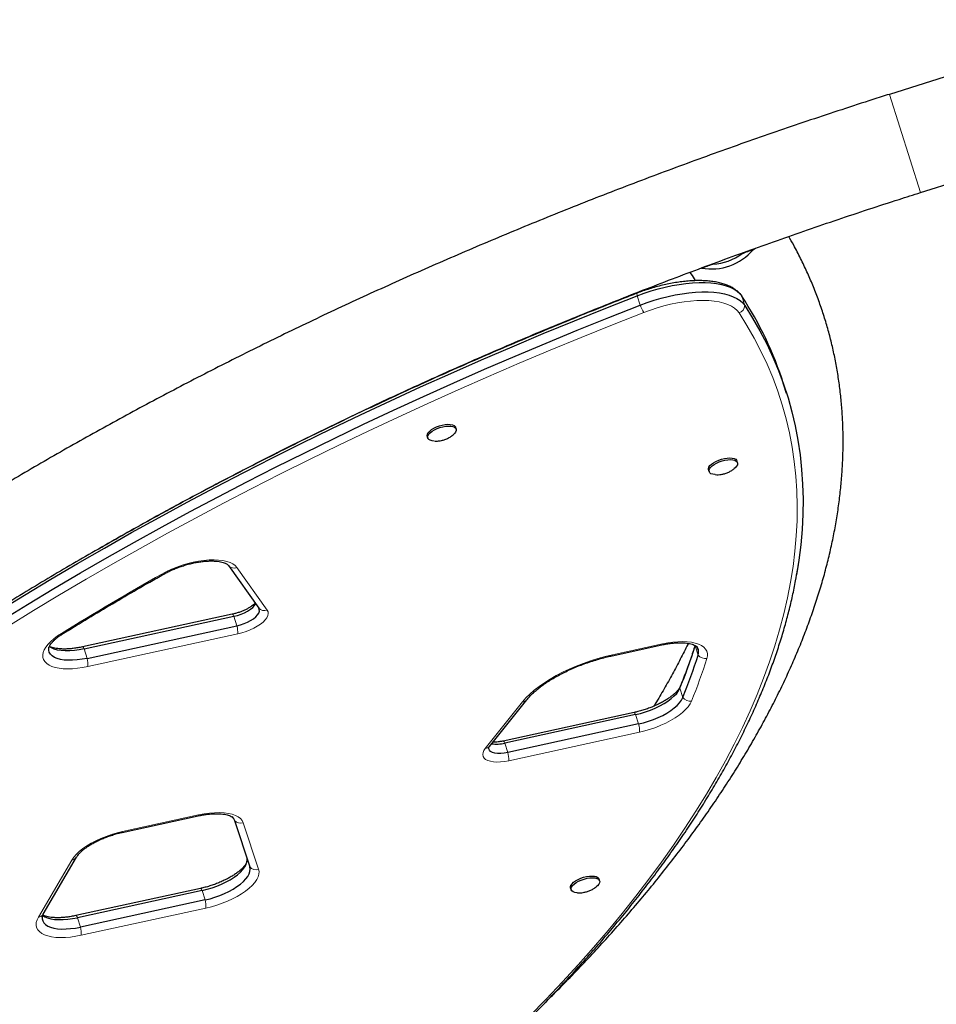
# Model space of a CAD drawing. Extents: x -83 to 770, y -9 to 651.
# Drawn here: x 252 to 273, y 116 to 138 of the extents above; entities that cross this region are included whole.
import ezdxf

# ---------------------------------------------------------------- set-up
doc = ezdxf.new("R2010")
doc.units = 0
doc.header["$LTSCALE"] = 0.125
doc.header["$MEASUREMENT"] = 0
doc.layers.add('CONTOUR', color=7, linetype='CONTINUOUS')

msp = doc.modelspace()

# ---------------------------------------------------------------- linework, layer by layer
at = {"layer": 'CONTOUR', "lineweight": 25}
for p, q in [((277.7934, 138.2479), (272.34818, 136.527)), ((273.06389, 134.2624), (278.5091, 135.98331)), ((269.21452, 132.95144), (269.26316, 132.98041)), ((268.24341, 132.60881), (268.27937, 132.61525)), ((263.0935, 130.52634), (263.08971, 130.53833)), ((269.98037, 129.63269), (269.91209, 129.84874)), ((259.57891, 128.91908), (259.5763, 128.92736)), ((262.36481, 128.80953), (262.352, 128.85004)), ((261.69637, 128.64283), (261.70917, 128.60232)), ((268.84774, 128.03504), (268.83493, 128.07555)), ((268.1793, 127.86834), (268.1921, 127.82783)), ((257.11291, 125.66388), (257.10574, 125.67337)), ((257.11291, 125.66388), (257.81091, 124.6819)), ((257.20336, 124.54087), (253.75035, 123.78804)), ((253.78696, 123.73976), (257.23997, 124.4926)), ((253.85524, 123.52372), (257.30825, 124.27655)), ((265.95574, 123.58354), (267.10486, 123.83407)), ((263.13064, 121.49194), (263.98963, 122.56648)), ((266.46326, 122.27458), (263.44929, 121.61747)), ((266.49988, 122.22631), (263.4859, 121.56919)), ((266.56815, 122.01026), (263.55418, 121.35315)), ((254.66215, 119.51053), (256.41553, 119.89281)), ((257.25409, 119.78663), (257.60567, 118.71612)), ((252.84408, 117.62505), (253.61247, 118.93974)), ((265.66893, 118.39582), (265.65613, 118.43633)), ((256.47015, 118.21947), (253.5968, 117.59301)), ((256.50676, 118.1712), (253.63341, 117.54474)), ((265.0005, 118.22912), (265.0133, 118.18862)), ((256.57504, 117.95515), (253.70169, 117.3287))]:
    msp.add_line(p, q, dxfattribs=at)
at = {"layer": 'CONTOUR', "lineweight": 18}
for p, q in [((273.06389, 134.2624), (272.34818, 136.527)), ((266.60516, 131.66854), (266.53688, 131.88458)), ((269.01542, 131.6585), (268.94714, 131.87454)), ((257.31102, 125.61826), (258.00903, 124.63628)), ((257.30825, 124.27655), (257.23997, 124.4926)), ((257.32865, 124.08762), (253.87564, 123.33478)), ((253.85524, 123.52372), (253.78696, 123.73976)), ((265.96701, 123.6047), (267.11612, 123.85523)), ((267.94094, 123.59913), (267.87266, 123.81517)), ((267.58806, 122.61959), (267.51978, 122.83563)), ((263.03539, 121.44698), (263.89438, 122.52153)), ((266.56815, 122.01026), (266.49988, 122.22631)), ((266.58855, 121.82133), (263.57458, 121.16421)), ((263.55418, 121.35315), (263.4859, 121.56919)), ((254.67342, 119.5317), (256.4268, 119.91398)), ((257.45668, 119.73222), (257.80826, 118.6617)), ((252.73341, 117.55763), (253.5018, 118.87232)), ((256.57504, 117.95515), (256.50676, 118.1712)), ((256.59544, 117.76622), (253.72209, 117.13976)), ((253.70169, 117.3287), (253.63341, 117.54474))]:
    msp.add_line(p, q, dxfattribs=at)
at = {"layer": 'CONTOUR', "lineweight": 25, "flags": 128}
for points in [[(266.53688, 131.88458), (266.69481, 131.94293), (266.85551, 131.99584), (267.01785, 132.0429), (267.18065, 132.08381), (267.34276, 132.11824), (267.50301, 132.14597), (267.66025, 132.1668), (267.81336, 132.18057), (267.96124, 132.18718), (268.10283, 132.18659), (268.23712, 132.1788), (268.36315, 132.16387), (268.48001, 132.14191), (268.58687, 132.11306), (268.68296, 132.07755), (268.7676, 132.03562), (268.84017, 131.98757), (268.90016, 131.93375), (268.94714, 131.87454)], [(266.53688, 131.88458), (266.69481, 131.94293), (266.85551, 131.99584), (267.01785, 132.0429), (267.18065, 132.08381), (267.34276, 132.11824), (267.50301, 132.14597), (267.66025, 132.1668), (267.81336, 132.18057), (267.96124, 132.18718), (268.10283, 132.18659), (268.23712, 132.1788), (268.36315, 132.16387), (268.48001, 132.14191), (268.58687, 132.11306), (268.68296, 132.07755), (268.7676, 132.03562), (268.84017, 131.98757), (268.90016, 131.93375), (268.94714, 131.87454)], [(266.60516, 131.66854), (266.76309, 131.72689), (266.92379, 131.77979), (267.08613, 131.82686), (267.24893, 131.86776), (267.41104, 131.9022), (267.57129, 131.92993), (267.72853, 131.95075), (267.88164, 131.96452), (268.02952, 131.97113), (268.17111, 131.97054), (268.3054, 131.96276), (268.43143, 131.94783), (268.54829, 131.92586), (268.65515, 131.89702), (268.75124, 131.86151), (268.83588, 131.81957), (268.90845, 131.77153), (268.96844, 131.71771), (269.01542, 131.6585)], [(266.60516, 131.66854), (266.76309, 131.72689), (266.92379, 131.77979), (267.08613, 131.82686), (267.24893, 131.86776), (267.41104, 131.9022), (267.57129, 131.92993), (267.72853, 131.95075), (267.88164, 131.96452), (268.02952, 131.97113), (268.17111, 131.97054), (268.3054, 131.96276), (268.43143, 131.94783), (268.54829, 131.92586), (268.65515, 131.89702), (268.75124, 131.86151), (268.83588, 131.81957), (268.90845, 131.77153), (268.96844, 131.71771), (269.01542, 131.6585)], [(251.8175, 124.61577), (252.4145, 124.98262), (253.01969, 125.34672), (253.63287, 125.70796), (254.25387, 126.06623), (254.88248, 126.42141), (255.51851, 126.77339), (256.16177, 127.12206), (256.81205, 127.46733), (257.46916, 127.80907), (258.13288, 128.14718), (258.80302, 128.48156), (259.47935, 128.8121), (260.16169, 129.13871), (260.8498, 129.46127), (261.54349, 129.7797), (262.24252, 130.09388), (262.94669, 130.40373), (263.65578, 130.70914), (264.36957, 131.01002), (265.08783, 131.30629), (265.81034, 131.59783), (266.53688, 131.88458)], [(251.8175, 124.61577), (252.4145, 124.98262), (253.01969, 125.34672), (253.63287, 125.70796), (254.25387, 126.06623), (254.88248, 126.42141), (255.51851, 126.77339), (256.16177, 127.12206), (256.81205, 127.46733), (257.46916, 127.80907), (258.13288, 128.14718), (258.80302, 128.48156), (259.47935, 128.8121), (260.16169, 129.13871), (260.8498, 129.46127), (261.54349, 129.7797), (262.24252, 130.09388), (262.94669, 130.40373), (263.65578, 130.70914), (264.36957, 131.01002), (265.08783, 131.30629), (265.81034, 131.59783), (266.53688, 131.88458)], [(251.88578, 124.39973), (252.48278, 124.76658), (253.08797, 125.13068), (253.70115, 125.49192), (254.32215, 125.85018), (254.95076, 126.20536), (255.58679, 126.55734), (256.23005, 126.90602), (256.88033, 127.25128), (257.53744, 127.59302), (258.20116, 127.93114), (258.87129, 128.26552), (259.54763, 128.59606), (260.22997, 128.92266), (260.91808, 129.24523), (261.61176, 129.56365), (262.3108, 129.87783), (263.01497, 130.18768), (263.72406, 130.49309), (264.43785, 130.79398), (265.15611, 131.09024), (265.87862, 131.38179), (266.60516, 131.66854)], [(251.88578, 124.39973), (252.48278, 124.76658), (253.08797, 125.13068), (253.70115, 125.49192), (254.32215, 125.85018), (254.95076, 126.20536), (255.58679, 126.55734), (256.23005, 126.90602), (256.88033, 127.25128), (257.53744, 127.59302), (258.20116, 127.93114), (258.87129, 128.26552), (259.54763, 128.59606), (260.22997, 128.92266), (260.91808, 129.24523), (261.61176, 129.56365), (262.3108, 129.87783), (263.01497, 130.18768), (263.72406, 130.49309), (264.43785, 130.79398), (265.15611, 131.09024), (265.87862, 131.38179), (266.60516, 131.66854)], [(269.01542, 131.6585), (269.19718, 131.36797), (269.36592, 131.07271), (269.52157, 130.77281), (269.6641, 130.46836), (269.79345, 130.15945), (269.90958, 129.84619), (270.01247, 129.52867), (270.10208, 129.20698), (270.17837, 128.88124), (270.24134, 128.55153), (270.29095, 128.21796), (270.32719, 127.88064), (270.35005, 127.53967), (270.35953, 127.19515), (270.35562, 126.8472), (270.33832, 126.49591), (270.30763, 126.14141), (270.26358, 125.7838), (270.23399, 125.58791)], [(269.01542, 131.6585), (269.19718, 131.36797), (269.36592, 131.07271), (269.52157, 130.77281), (269.6641, 130.46836), (269.79345, 130.15945), (269.90958, 129.84619), (270.01247, 129.52867), (270.10208, 129.20698), (270.17837, 128.88124), (270.24134, 128.55153), (270.29095, 128.21796), (270.32719, 127.88064), (270.35005, 127.53967), (270.35953, 127.19515), (270.35562, 126.8472), (270.33832, 126.49591), (270.30763, 126.14141), (270.26358, 125.7838), (270.21024, 125.4464)], [(261.69637, 128.64283), (261.69347, 128.66329), (261.70077, 128.69553), (261.7213, 128.72985), (261.75424, 128.76485), (261.79823, 128.7991), (261.85147, 128.83119), (261.91178, 128.85982), (261.9767, 128.8838), (262.04356, 128.90215), (262.10962, 128.91414), (262.17219, 128.91925), (262.22869, 128.9173), (262.27683, 128.90834), (262.31462, 128.89276), (262.34052, 128.87119), (262.352, 128.85004)], [(261.85983, 128.5332), (261.80723, 128.53869), (261.76405, 128.55102), (261.73204, 128.56969), (261.71251, 128.59394), (261.70627, 128.62278), (261.71357, 128.65502), (261.73411, 128.68934), (261.76704, 128.72434), (261.81103, 128.75859), (261.86428, 128.79069), (261.92459, 128.81931), (261.9895, 128.84329), (262.05636, 128.86165), (262.12242, 128.87363), (262.18499, 128.87875), (262.2415, 128.87679), (262.28963, 128.86783), (262.32742, 128.85225), (262.35333, 128.83068), (262.36628, 128.804), (262.36575, 128.7733), (262.35176, 128.73985), (262.32488, 128.70501), (262.2919, 128.67471)], [(268.1793, 127.86834), (268.17719, 127.89835), (268.1886, 127.93137), (268.21304, 127.96605), (268.24952, 128.00098), (268.29655, 128.03471), (268.3522, 128.06588), (268.41419, 128.0932), (268.47999, 128.11555), (268.5469, 128.13203), (268.61217, 128.14195), (268.67315, 128.14491), (268.72733, 128.14079), (268.77249, 128.12976), (268.80679, 128.11227), (268.82882, 128.08903), (268.83493, 128.07555)], [(268.1921, 127.82783), (268.19, 127.85784), (268.2014, 127.89086), (268.22584, 127.92554), (268.26233, 127.96047), (268.30936, 127.9942), (268.365, 128.02537), (268.427, 128.05269), (268.49279, 128.07505), (268.5597, 128.09152), (268.62498, 128.10144), (268.68595, 128.10441), (268.74013, 128.10029), (268.78529, 128.08925), (268.81959, 128.07176), (268.84162, 128.04852), (268.85048, 128.02049), (268.84581, 127.98881), (268.82779, 127.95478), (268.79717, 127.9198), (268.77471, 127.90012)], [(268.33307, 127.75915), (268.3258, 127.75964), (268.27587, 127.76726), (268.23593, 127.78159), (268.20762, 127.80206), (268.1921, 127.82783)], [(257.23997, 124.4926), (257.32381, 124.51422), (257.40628, 124.54215), (257.48489, 124.57552), (257.55723, 124.61333), (257.62111, 124.65442), (257.67459, 124.69755), (257.71605, 124.7414), (257.74155, 124.77948)], [(257.23997, 124.4926), (257.32381, 124.51422), (257.40628, 124.54215), (257.48489, 124.57552), (257.55723, 124.61333), (257.62111, 124.65442), (257.67459, 124.69755), (257.71605, 124.7414), (257.74155, 124.77948)], [(257.30825, 124.27655), (257.39209, 124.29818), (257.47456, 124.3261), (257.55316, 124.35948), (257.62551, 124.39728), (257.68939, 124.43837), (257.74287, 124.4815), (257.78433, 124.52536), (257.8125, 124.5686), (257.82653, 124.60993), (257.826, 124.64808), (257.81091, 124.6819)], [(257.30825, 124.27655), (257.39209, 124.29818), (257.47456, 124.3261), (257.55316, 124.35948), (257.62551, 124.39728), (257.68939, 124.43837), (257.74287, 124.4815), (257.78433, 124.52536), (257.8125, 124.5686), (257.82653, 124.60993), (257.826, 124.64808), (257.81091, 124.6819)], [(253.85524, 123.52372), (253.74135, 123.50204), (253.63021, 123.48721), (253.52339, 123.47945), (253.42243, 123.47887), (253.32877, 123.48547), (253.24374, 123.49916), (253.16857, 123.51975), (253.10433, 123.54694), (253.05193, 123.58033), (253.01213, 123.61947), (252.98549, 123.66377), (252.9724, 123.71262), (252.97139, 123.749)], [(253.85524, 123.52372), (253.74135, 123.50204), (253.63021, 123.48721), (253.52339, 123.47945), (253.42243, 123.47887), (253.32877, 123.48547), (253.24374, 123.49916), (253.16857, 123.51975), (253.10433, 123.54694), (253.05193, 123.58033), (253.01213, 123.61947), (252.98549, 123.66377), (252.9724, 123.71262), (252.97304, 123.76531), (252.97663, 123.78506)], [(253.78696, 123.73976), (253.67307, 123.71808), (253.56193, 123.70326), (253.45511, 123.6955), (253.35415, 123.69492), (253.26049, 123.70152), (253.17546, 123.71521), (253.10029, 123.73579), (253.03605, 123.76298), (252.98365, 123.79638), (252.98021, 123.79913)], [(253.78696, 123.73976), (253.67307, 123.71808), (253.56193, 123.70326), (253.45511, 123.6955), (253.35415, 123.69492), (253.26049, 123.70152), (253.17546, 123.71521), (253.10029, 123.73579), (253.03605, 123.76298), (252.98365, 123.79638), (252.98021, 123.79913)], [(266.49988, 122.22631), (266.61589, 122.25481), (266.73136, 122.28956), (266.84458, 122.33004), (266.95392, 122.37568), (267.05778, 122.42581), (267.15466, 122.47969), (267.24314, 122.53654), (267.32193, 122.59554), (267.3899, 122.65583), (267.44604, 122.71653), (267.48955, 122.77676), (267.51978, 122.83563)], [(266.49988, 122.22631), (266.61589, 122.25481), (266.73136, 122.28956), (266.84458, 122.33004), (266.95392, 122.37568), (267.05778, 122.42581), (267.15466, 122.47969), (267.24314, 122.53654), (267.32193, 122.59554), (267.3899, 122.65583), (267.44604, 122.71653), (267.48955, 122.77676), (267.51978, 122.83563)], [(266.56815, 122.01026), (266.68417, 122.03876), (266.79963, 122.07351), (266.91286, 122.114), (267.0222, 122.15964), (267.12606, 122.20976), (267.22294, 122.26364), (267.31142, 122.3205), (267.39021, 122.3795), (267.45817, 122.43979), (267.51432, 122.50049), (267.55782, 122.56071), (267.58806, 122.61959)], [(266.56815, 122.01026), (266.68417, 122.03876), (266.79963, 122.07351), (266.91286, 122.114), (267.0222, 122.15964), (267.12606, 122.20976), (267.22294, 122.26364), (267.31142, 122.3205), (267.39021, 122.3795), (267.45817, 122.43979), (267.51432, 122.50049), (267.55782, 122.56071), (267.58806, 122.61959)], [(263.55418, 121.35315), (263.47152, 121.33848), (263.39255, 121.3312), (263.31968, 121.33155), (263.25511, 121.3395), (263.20081, 121.35483), (263.15842, 121.37706), (263.12925, 121.40551), (263.11416, 121.43933), (263.11227, 121.46605)], [(263.55418, 121.35315), (263.47152, 121.33848), (263.39255, 121.3312), (263.31968, 121.33155), (263.25511, 121.3395), (263.20081, 121.35483), (263.15842, 121.37706), (263.12925, 121.40551), (263.11416, 121.43933), (263.11308, 121.47397)], [(257.19433, 119.87437), (257.23073, 119.83359), (257.25409, 119.78663)], [(257.22002, 119.84782), (257.23073, 119.83359), (257.25409, 119.78663)], [(256.50676, 118.1712), (256.62141, 118.19933), (256.73554, 118.23356), (256.84752, 118.27341), (256.95576, 118.31831), (257.05873, 118.36763), (257.15496, 118.42066), (257.24308, 118.47665), (257.32184, 118.5348), (257.39012, 118.59429), (257.44695, 118.65427), (257.49153, 118.7139), (257.52322, 118.77231), (257.54157, 118.82869), (257.54631, 118.88222), (257.54436, 118.90279)], [(256.50676, 118.1712), (256.62141, 118.19933), (256.73554, 118.23356), (256.84752, 118.27341), (256.95576, 118.31831), (257.05873, 118.36763), (257.15496, 118.42066), (257.24308, 118.47665), (257.32184, 118.5348), (257.39012, 118.59429), (257.44695, 118.65427), (257.49153, 118.7139), (257.52322, 118.77231), (257.54157, 118.82869), (257.54631, 118.88222), (257.54436, 118.90279)], [(256.57504, 117.95515), (256.68969, 117.98328), (256.80382, 118.01751), (256.9158, 118.05737), (257.02404, 118.10227), (257.12701, 118.15159), (257.22324, 118.20462), (257.31135, 118.2606), (257.39012, 118.31876), (257.4584, 118.37825), (257.51523, 118.43823), (257.55981, 118.49785), (257.5915, 118.55627), (257.60984, 118.61264), (257.61459, 118.66618), (257.60567, 118.71612)], [(256.57504, 117.95515), (256.68969, 117.98328), (256.80382, 118.01751), (256.9158, 118.05737), (257.02404, 118.10227), (257.12701, 118.15159), (257.22324, 118.20462), (257.31135, 118.2606), (257.39012, 118.31876), (257.4584, 118.37825), (257.51523, 118.43823), (257.55981, 118.49785), (257.5915, 118.55627), (257.60984, 118.61264), (257.61459, 118.66618), (257.60567, 118.71612)], [(265.0005, 118.22912), (264.99839, 118.25913), (265.0098, 118.29216), (265.03424, 118.32684), (265.07072, 118.36176), (265.11775, 118.3955), (265.1734, 118.42666), (265.23539, 118.45398), (265.30119, 118.47634), (265.3681, 118.49282), (265.43337, 118.50274), (265.49435, 118.5057), (265.54853, 118.50158), (265.59369, 118.49055), (265.62799, 118.47305), (265.65002, 118.44982), (265.65613, 118.43633)], [(265.0133, 118.18862), (265.01119, 118.21862), (265.0226, 118.25165), (265.04704, 118.28633), (265.08353, 118.32125), (265.13055, 118.35499), (265.1862, 118.38616), (265.2482, 118.41348), (265.31399, 118.43583), (265.3809, 118.45231), (265.44618, 118.46223), (265.50715, 118.46519), (265.56133, 118.46107), (265.60649, 118.45004), (265.64079, 118.43255), (265.66282, 118.40931), (265.67168, 118.38128), (265.66701, 118.3496), (265.64899, 118.31557), (265.61837, 118.28059), (265.59591, 118.26091)], [(265.15427, 118.11994), (265.147, 118.12043), (265.09707, 118.12804), (265.05713, 118.14238), (265.02882, 118.16285), (265.0133, 118.18862)], [(252.83089, 117.60074), (252.88268, 117.56786), (252.94693, 117.5407), (253.0221, 117.52014), (253.10712, 117.50647), (253.20075, 117.49989), (253.30169, 117.50048), (253.40846, 117.50825), (253.51957, 117.52307), (253.63341, 117.54474)], [(252.83089, 117.60074), (252.88268, 117.56786), (252.94693, 117.5407), (253.0221, 117.52014), (253.10712, 117.50647), (253.20075, 117.49989), (253.30169, 117.50048), (253.40846, 117.50825), (253.51957, 117.52307), (253.63341, 117.54474)], [(252.81802, 117.55653), (252.81888, 117.51735), (252.83203, 117.46855), (252.85871, 117.42428), (252.89854, 117.38518), (252.95096, 117.35182), (253.01521, 117.32466), (253.09038, 117.3041), (253.17539, 117.29043), (253.26903, 117.28384), (253.36996, 117.28444), (253.47674, 117.2922), (253.58785, 117.30702), (253.70169, 117.3287)], [(252.81923, 117.56834), (252.81888, 117.51735), (252.83203, 117.46855), (252.85871, 117.42428), (252.89854, 117.38518), (252.95096, 117.35182), (253.01521, 117.32466), (253.09038, 117.3041), (253.17539, 117.29043), (253.26903, 117.28384), (253.36996, 117.28444), (253.47674, 117.2922), (253.58785, 117.30702), (253.70169, 117.3287)]]:
    msp.add_lwpolyline(points, dxfattribs=at)
at = {"layer": 'CONTOUR', "lineweight": 18, "flags": 128}
for points in [[(266.53688, 131.88458), (266.53287, 131.90325), (266.5305, 131.91874), (266.52982, 131.93068), (266.53086, 131.93878), (266.53358, 131.94285), (266.53407, 131.94309)], [(268.88481, 131.48921), (268.83925, 131.54605), (268.7805, 131.59738), (268.70902, 131.64282), (268.62539, 131.68199), (268.53028, 131.71457), (268.42443, 131.74032), (268.3087, 131.75903), (268.18402, 131.77054), (268.05136, 131.77477), (267.9118, 131.77167), (267.76644, 131.76129), (267.61646, 131.74369), (267.46303, 131.71902), (267.30739, 131.68747), (267.15078, 131.64931), (266.99444, 131.60482), (266.83963, 131.55437), (266.68759, 131.49836)], [(266.68759, 131.49836), (265.96391, 131.21275), (265.24425, 130.92235), (264.52882, 130.62726), (263.81785, 130.32756), (263.11156, 130.02335), (262.41017, 129.71473), (261.71389, 129.40178), (261.02294, 129.08462), (260.33754, 128.76332), (259.6579, 128.43801), (258.98423, 128.10877), (258.31674, 127.77571), (257.65563, 127.43893), (257.00112, 127.09854), (256.3534, 126.75464), (255.71268, 126.40734), (255.07916, 126.05674), (254.45303, 125.70296), (253.83448, 125.34611), (253.22371, 124.9863), (252.62092, 124.62363), (252.02627, 124.25823)], [(264.05475, 115.27137), (264.43983, 115.66708), (264.81338, 116.0629), (265.17526, 116.45871), (265.52538, 116.85439), (265.86362, 117.2498), (266.18988, 117.64483), (266.50405, 118.03936), (266.80605, 118.43326), (267.09576, 118.82642), (267.37312, 119.2187), (267.63802, 119.60998), (267.89039, 120.00016), (268.13014, 120.38909), (268.35721, 120.77667), (268.57153, 121.16277), (268.77302, 121.54728), (268.96162, 121.93007), (269.13728, 122.31102), (269.29994, 122.69002), (269.44955, 123.06694), (269.58606, 123.44168), (269.70944, 123.81412), (269.81964, 124.18413), (269.91662, 124.55161), (270.00037, 124.91643), (270.07085, 125.2785), (270.12804, 125.63769), (270.17192, 125.99389), (270.20249, 126.34699), (270.21972, 126.69689), (270.22362, 127.04347), (270.21418, 127.38663), (270.1914, 127.72626), (270.1553, 128.06225), (270.10589, 128.3945), (270.04317, 128.72291), (269.96718, 129.04737), (269.87793, 129.36778), (269.77544, 129.68406), (269.65976, 129.99608), (269.53092, 130.30377), (269.38896, 130.60702), (269.23392, 130.90574), (269.06585, 131.19983), (268.88481, 131.48921)], [(255.58169, 125.46735), (255.69005, 125.52482), (255.80502, 125.57827), (255.92517, 125.62703), (256.049, 125.67049), (256.17495, 125.70811), (256.30146, 125.73941), (256.42695, 125.76402), (256.54984, 125.78161), (256.66861, 125.79198), (256.78176, 125.79498), (256.88789, 125.79059), (256.98567, 125.77886), (257.07388, 125.75993), (257.15141, 125.73404), (257.21731, 125.70151), (257.27073, 125.66276), (257.31102, 125.61826)], [(258.00903, 124.63628), (258.02758, 124.59797), (258.03206, 124.55529), (258.02237, 124.50917), (257.99872, 124.46062), (257.96164, 124.41069), (257.91191, 124.36048), (257.85064, 124.31107), (257.77914, 124.26353), (257.69899, 124.21891), (257.61191, 124.17818), (257.51982, 124.14222), (257.42471, 124.11181), (257.32865, 124.08762)], [(257.23997, 124.4926), (257.23187, 124.51003), (257.22403, 124.52387), (257.21665, 124.53378), (257.2099, 124.53952), (257.20394, 124.54097), (257.20336, 124.54087)], [(253.87564, 123.33478), (253.7537, 123.31126), (253.63428, 123.29439), (253.5188, 123.28435), (253.40861, 123.28128), (253.30503, 123.2852), (253.20927, 123.29608), (253.12246, 123.31377), (253.04564, 123.33809), (252.97971, 123.36872), (252.92544, 123.40532), (252.88348, 123.44746), (252.85433, 123.49462), (252.83834, 123.54627), (252.83567, 123.60178), (252.84639, 123.66049), (252.87034, 123.72173), (252.90726, 123.78476), (252.9567, 123.84883), (253.01808, 123.9132), (253.09067, 123.97709), (253.17363, 124.03976), (253.26596, 124.10047)], [(253.78696, 123.73976), (253.77885, 123.7572), (253.77102, 123.77103), (253.76364, 123.78094), (253.75689, 123.78669), (253.75093, 123.78814), (253.75038, 123.78804)], [(267.11612, 123.85523), (267.23907, 123.87892), (267.35945, 123.89585), (267.4758, 123.90583), (267.58673, 123.90872), (267.6909, 123.9045), (267.78708, 123.89321), (267.87408, 123.875), (267.95089, 123.85007), (268.01656, 123.81874), (268.07031, 123.78137), (268.1115, 123.73842), (268.13963, 123.69039), (268.15436, 123.63788), (268.15552, 123.58151), (268.14309, 123.52195)], [(263.89438, 122.52153), (263.97171, 122.61065), (264.06114, 122.69975), (264.16208, 122.78826), (264.27387, 122.87556), (264.39577, 122.9611), (264.52696, 123.0443), (264.66658, 123.12461), (264.8137, 123.20149), (264.96734, 123.27444), (265.12649, 123.34298), (265.29009, 123.40664), (265.45705, 123.46502), (265.62628, 123.51771), (265.79664, 123.56437), (265.96701, 123.6047)], [(267.52961, 122.87878), (267.52358, 122.86018), (267.51978, 122.83563)], [(267.78876, 122.53837), (267.75647, 122.47448), (267.71084, 122.40918), (267.65243, 122.34326), (267.58195, 122.27755), (267.5003, 122.21287), (267.40846, 122.15), (267.3076, 122.08974), (267.19895, 122.03284), (267.08387, 121.97998), (266.96378, 121.93184), (266.84017, 121.88901), (266.71458, 121.85202), (266.58855, 121.82133)], [(266.46326, 122.27458), (266.46385, 122.27468), (266.46981, 122.27323), (266.47656, 122.26749), (266.48394, 122.25758), (266.49177, 122.24374), (266.49988, 122.22631)], [(263.57458, 121.16421), (263.47967, 121.14677), (263.38797, 121.13645), (263.30147, 121.13347), (263.22207, 121.13791), (263.15149, 121.14967), (263.09126, 121.16848), (263.0427, 121.19395), (263.00686, 121.22551), (262.98453, 121.26248), (262.97619, 121.30406), (262.98202, 121.34933), (263.0019, 121.39732), (263.03539, 121.44698)], [(263.44929, 121.61747), (263.44987, 121.61757), (263.45583, 121.61612), (263.46258, 121.61037), (263.46996, 121.60046), (263.4778, 121.58663), (263.4859, 121.56919)], [(256.4268, 119.91398), (256.55312, 119.93822), (256.67667, 119.95533), (256.79589, 119.96508), (256.90926, 119.96735), (257.01536, 119.9621), (257.11282, 119.94941), (257.20042, 119.92944), (257.27705, 119.90244), (257.34173, 119.86875), (257.39364, 119.8288), (257.43212, 119.7831), (257.45668, 119.73222)], [(253.5018, 118.87232), (253.54658, 118.93805), (253.6044, 119.00448), (253.67454, 119.07076), (253.75612, 119.13606), (253.8481, 119.19956), (253.94933, 119.26046), (254.05853, 119.31798), (254.17432, 119.37142), (254.29525, 119.42009), (254.41979, 119.46337), (254.54638, 119.50073), (254.67342, 119.5317)], [(257.80826, 118.6617), (257.81857, 118.60674), (257.81475, 118.54801), (257.79684, 118.48624), (257.76506, 118.42221), (257.71982, 118.35671), (257.66167, 118.29056), (257.59134, 118.22459), (257.50972, 118.15963), (257.41782, 118.09647), (257.31679, 118.03592), (257.20789, 117.97873), (257.09248, 117.92561), (256.97201, 117.87723), (256.84797, 117.83419), (256.72193, 117.79703), (256.59544, 117.76622)], [(256.47015, 118.21947), (256.47073, 118.21957), (256.4767, 118.21812), (256.48344, 118.21237), (256.49082, 118.20247), (256.49866, 118.18863), (256.50676, 118.1712)], [(253.59682, 117.59302), (253.59738, 117.59312), (253.60334, 117.59167), (253.61009, 117.58592), (253.61747, 117.57601), (253.6253, 117.56218), (253.63341, 117.54474)], [(253.72209, 117.13976), (253.59642, 117.11562), (253.47348, 117.09855), (253.35481, 117.08875), (253.2419, 117.08636), (253.13617, 117.09141), (253.03895, 117.10382), (252.95145, 117.12345), (252.87478, 117.15005), (252.80989, 117.18328), (252.75761, 117.22273), (252.71859, 117.2679), (252.69332, 117.31822), (252.68211, 117.37307), (252.68511, 117.43175), (252.70228, 117.49353), (252.73341, 117.55763)]]:
    msp.add_lwpolyline(points, dxfattribs=at)
at = {"layer": 'CONTOUR', "lineweight": 25}
for centre, radius, start, end in [((268.24777, 133.76269), 1.26203, 259.510442, 319.998029), ((268.2503, 133.75558), 1.1407, 271.459862, 308.04969), ((262.08729, 127.36428), 8.20975, 17.615224, 33.324414), ((255.35866, 127.76996), 13.12404, 337.915318, 342.461932), ((267.75533, 123.66585), 0.19724, 340.229275, 49.411724), ((267.75819, 123.66634), 0.19471, 339.808598, 39.096082), ((255.42694, 127.55392), 13.12404, 337.915318, 342.461932), ((263.30474, 122.26322), 0.71728, 260.166095, 284.629637)]:
    msp.add_arc(centre, radius, start, end, dxfattribs=at)
at = {"layer": 'CONTOUR', "lineweight": 18}
for centre, radius, start, end in [((267.3423, 131.92053), 0.77902, 198.873472, 212.814618), ((268.81866, 131.67528), 0.19747, 289.57021, 355.125224), ((257.2435, 125.778), 0.17342, 221.148495, 292.915432), ((292.164, 60.84569), 74.25782, 119.5141906, 121.5891219), ((255.60337, 125.50656), 0.0448, 241.066272, 295.801703), ((257.9415, 124.79602), 0.17342, 221.148495, 292.915432), ((256.75025, 124.12074), 0.57935, 356.7228, 15.601686), ((253.28706, 124.15027), 0.05409, 247.03354, 298.62407), ((267.09286, 123.85404), 0.02329, 300.993905, 2.941688), ((253.29724, 123.3679), 0.57935, 356.7228, 15.601686), ((265.94376, 123.6035), 0.02328, 300.948087, 2.953769), ((255.57742, 127.49307), 13.17823, 337.915318, 342.461932), ((268.10616, 123.72856), 0.20989, 218.075285, 280.134064), ((267.75721, 122.74898), 0.21296, 217.4148, 278.519418), ((263.89327, 122.64726), 0.12574, 270.506247, 319.966046), ((266.01015, 121.85445), 0.57935, 356.7228, 15.601686), ((263.03429, 121.5727), 0.12572, 270.504275, 320.030402), ((262.99618, 121.19733), 0.57935, 356.7228, 15.601686), ((256.40354, 119.91278), 0.02329, 300.993905, 2.941688), ((257.39547, 119.90863), 0.18673, 220.793608, 289.137774), ((254.65015, 119.5305), 0.02329, 300.993905, 2.941688), ((253.49082, 119.0149), 0.14299, 274.405468, 328.291297), ((257.74704, 118.83812), 0.18673, 220.793608, 289.137774), ((256.01704, 117.79934), 0.57935, 356.7228, 15.601686), ((252.72242, 117.7002), 0.14299, 274.405376, 328.294714), ((253.14368, 117.17288), 0.57935, 356.7228, 15.601686)]:
    msp.add_arc(centre, radius, start, end, dxfattribs=at)
at = {"layer": 'CONTOUR', "lineweight": 25}
for start_param, end_param in [(4.15376158, 4.1657064), (4.11023994, 4.12252278)]:
    msp.add_ellipse((282.11148, 138.94139), major_axis=(25.44732, 9.877), ratio=0.03934627, start_param=start_param, end_param=end_param, dxfattribs=at)
for points, knots in [([(272.34818, 136.527), (272.2217, 136.48687), (271.85512, 136.37056), (271.24972, 136.17424), (270.53277, 135.93644), (269.81792, 135.69367), (269.10534, 135.44609), (268.39522, 135.19373), (267.68775, 134.93666), (266.98312, 134.67496), (266.28152, 134.4087), (265.58312, 134.13793), (264.88813, 133.86274), (264.19671, 133.58319), (263.50906, 133.29935), (262.82536, 133.01131), (262.14578, 132.71913), (261.47052, 132.4229), (260.79974, 132.12268), (260.13363, 131.81855), (259.47237, 131.5106), (258.81612, 131.19889), (258.16506, 130.88352), (257.51938, 130.56456), (256.87922, 130.24209), (256.24478, 129.91619), (255.6162, 129.58695), (254.99367, 129.25445), (254.37735, 128.91877), (253.76739, 128.57999), (253.16396, 128.23821), (252.56723, 127.8935), (251.97734, 127.54595), (251.39446, 127.19565), (250.81874, 126.84267), (250.25033, 126.48712), (249.68939, 126.12907), (249.13605, 125.76861), (248.59048, 125.40583), (248.05281, 125.04082), (247.52319, 124.67365), (247.00175, 124.30442), (246.48865, 123.93322), (245.98401, 123.56013), (245.48797, 123.18524), (245.00067, 122.80863), (244.52224, 122.43039), (244.0528, 122.05061), (243.59249, 121.66938), (243.14143, 121.28677), (242.69975, 120.90288), (242.26757, 120.5178), (241.845, 120.13159), (241.43219, 119.74436), (241.02923, 119.35619), (240.63625, 118.96715), (240.25336, 118.57735), (239.88068, 118.18685), (239.51832, 117.79576), (239.16641, 117.40414), (238.82503, 117.0121), (238.49432, 116.61971), (238.17438, 116.22707), (237.86532, 115.83427), (237.56726, 115.44139), (237.28029, 115.04854), (237.00454, 114.65582), (236.74011, 114.26333), (236.48711, 113.87117), (236.24565, 113.47946), (236.01583, 113.08831), (235.79776, 112.69783), (235.59153, 112.30816), (235.39723, 111.91943), (235.21497, 111.53177), (235.04483, 111.14531), (234.88688, 110.76022), (234.74121, 110.37664), (234.60786, 109.99473), (234.4869, 109.61465), (234.37837, 109.23657), (234.28229, 108.86064), (234.1987, 108.48704), (234.12758, 108.11591), (234.06895, 107.74742), (234.02277, 107.38172), (233.98902, 107.01895), (233.96766, 106.65924), (233.95865, 106.30272), (233.96192, 105.9495), (233.97741, 105.59968), (234.00508, 105.25335), (234.04485, 104.91059), (234.09667, 104.57147), (234.16047, 104.23606), (234.2362, 103.90442), (234.32383, 103.57658), (234.4233, 103.25261), (234.53458, 102.93255), (234.65764, 102.61648), (234.79244, 102.30444), (234.93897, 101.99648), (235.09725, 101.69268), (235.26711, 101.393), (235.44915, 101.09779), (235.61724, 100.8424), (235.72926, 100.68765), (235.77252, 100.62789)], [0, 0, 0, 0, 0.005085394, 0.014738323, 0.024391376, 0.034044525, 0.043697823, 0.053351326, 0.063005085, 0.072659155, 0.08231359, 0.091968447, 0.101623779, 0.111279645, 0.1209361, 0.130593203, 0.140251012, 0.149909588, 0.159568992, 0.169229285, 0.178890531, 0.188552795, 0.198216142, 0.207880642, 0.217546361, 0.227213372, 0.236881746, 0.246551558, 0.256222884, 0.2658958, 0.275570387, 0.285246726, 0.2949249, 0.304604994, 0.314287095, 0.323971291, 0.333657672, 0.343346329, 0.353037356, 0.362730846, 0.372426893, 0.382125593, 0.39182704, 0.401531329, 0.411238551, 0.420948798, 0.430662158, 0.440378714, 0.450098544, 0.459821719, 0.469548302, 0.479278344, 0.489011884, 0.498748943, 0.508489525, 0.518233609, 0.527981149, 0.537732064, 0.547486238, 0.557243511, 0.567003672, 0.576766452, 0.586531516, 0.596298455, 0.606066772, 0.615835878, 0.625604903, 0.635372906, 0.645138903, 0.654901767, 0.664660224, 0.674412844, 0.684158042, 0.693894076, 0.703619053, 0.713330947, 0.723027613, 0.732706818, 0.74236628, 0.752003707, 0.761616857, 0.771203597, 0.780761965, 0.790290244, 0.799787025, 0.809251278, 0.818682404, 0.82808029, 0.837445337, 0.846778491, 0.856081243, 0.865355618, 0.874604158, 0.883829874, 0.893036199, 0.902226924, 0.91140613, 0.920578105, 0.929747267, 0.938916925, 0.948091193, 0.957274418, 0.96647077, 0.97568416, 0.984918174, 0.994176009, 1, 1, 1, 1]), ([(254.09554, 126.03268), (254.13911, 126.05799), (254.37492, 126.19497), (254.80983, 126.4411), (255.40041, 126.77085), (255.99822, 127.09764), (256.60236, 127.42164), (257.21284, 127.74268), (257.82945, 128.06068), (258.45201, 128.37554), (259.08034, 128.68717), (259.71427, 128.99547), (260.35361, 129.30035), (260.99817, 129.60173), (261.64778, 129.8995), (262.30224, 130.19359), (262.96137, 130.4839), (263.62498, 130.77035), (264.29287, 131.05285), (264.96485, 131.33133), (265.64074, 131.60569), (266.32033, 131.87586), (267.00343, 132.14176), (267.68985, 132.40332), (268.37939, 132.66044), (269.07184, 132.91307), (269.76701, 133.16112), (270.46471, 133.40453), (271.16472, 133.64323), (271.86687, 133.87708), (272.50007, 134.08331), (272.8996, 134.21022), (273.06389, 134.2624)], [0, 0, 0, 0, 0.00782054, 0.04233399, 0.07685407, 0.11138046, 0.14591289, 0.18045105, 0.21499467, 0.24954347, 0.28409718, 0.31865554, 0.35321829, 0.38778518, 0.42235596, 0.45693039, 0.49150823, 0.52608925, 0.56067323, 0.59525994, 0.62984917, 0.66444069, 0.69903429, 0.73362978, 0.76822693, 0.80282554, 0.83742542, 0.87202637, 0.90662817, 0.94123065, 0.97583359, 1, 1, 1, 1]), ([(264.41084, 115.58319), (264.47588, 115.64732), (264.67244, 115.84114), (264.98954, 116.1654), (265.36264, 116.55587), (265.72488, 116.94697), (266.07683, 117.33859), (266.4182, 117.73063), (266.74891, 118.12302), (267.06885, 118.51566), (267.37791, 118.90846), (267.67598, 119.30133), (267.96294, 119.69418), (268.2387, 120.08691), (268.50313, 120.4794), (268.75612, 120.87156), (268.99759, 121.26327), (269.2274, 121.65442), (269.44548, 122.0449), (269.65171, 122.43456), (269.846, 122.8233), (270.02826, 123.21096), (270.1984, 123.59741), (270.35635, 123.98251), (270.50203, 124.36609), (270.63537, 124.74799), (270.75633, 125.12807), (270.86487, 125.50616), (270.96094, 125.88209), (271.04454, 126.25569), (271.11565, 126.62682), (271.17428, 126.9953), (271.22046, 127.36101), (271.25421, 127.72378), (271.27557, 128.08349), (271.28459, 128.44001), (271.28132, 128.79323), (271.26582, 129.14305), (271.23815, 129.48938), (271.19838, 129.83214), (271.14657, 130.17126), (271.08277, 130.50667), (271.00703, 130.83831), (270.91941, 131.16615), (270.81993, 131.49012), (270.70866, 131.81018), (270.58558, 132.12624), (270.45086, 132.43832), (270.30399, 132.74613), (270.16398, 133.0176), (270.06804, 133.18435), (270.02928, 133.2517)], [0, 0, 0, 0, 0.01049496, 0.03171807, 0.05294853, 0.07418609, 0.09543039, 0.11668097, 0.13793727, 0.15919853, 0.18046388, 0.20173223, 0.22300229, 0.24427218, 0.26553984, 0.28680314, 0.30805961, 0.32930649, 0.35054066, 0.37175867, 0.39295673, 0.41413071, 0.43527621, 0.45638855, 0.47746288, 0.49849422, 0.51947758, 0.54040809, 0.56128109, 0.58209232, 0.60283804, 0.62351517, 0.64412149, 0.66465568, 0.68511749, 0.70550781, 0.72582869, 0.74608337, 0.76627626, 0.78641291, 0.80649986, 0.8265446, 0.84655537, 0.86654105, 0.886511, 0.90647482, 0.92643972, 0.94641466, 0.96640909, 0.98643211, 1, 1, 1, 1]), ([(268.95337, 132.8573), (268.98892, 132.87237), (269.02459, 132.88748), (269.05461, 132.90583), (269.05471, 132.90589)], [0, 0, 0, 0, 0.99672447, 1, 1, 1, 1]), ([(267.75093, 132.42516), (267.78453, 132.37493), (267.8276, 132.31052), (267.86609, 132.24488), (267.87456, 132.23044)], [0, 0, 0, 0, 0.77998548, 1, 1, 1, 1]), ([(268.91849, 131.91216), (268.90264, 131.93037), (268.86819, 131.96992), (268.80338, 132.0226), (268.72622, 132.07246), (268.63797, 132.11613), (268.53927, 132.1534), (268.43085, 132.18373), (268.31394, 132.20686), (268.18979, 132.22275), (268.05947, 132.2315), (267.92383, 132.23329), (267.78365, 132.22829), (267.6397, 132.2167), (267.49275, 132.19868), (267.34361, 132.17442), (267.19311, 132.14412), (267.04208, 132.10799), (266.89138, 132.06629), (266.74194, 132.01921), (266.62295, 131.97731), (266.55435, 131.9509), (266.53407, 131.94309)], [0, 0, 0, 0, 0.04024142, 0.08744507, 0.13651802, 0.18748365, 0.23998135, 0.29341074, 0.34719458, 0.40087049, 0.45429583, 0.50743778, 0.56031339, 0.61295877, 0.6654146, 0.71772018, 0.76991154, 0.82202127, 0.87407916, 0.92611304, 0.97814973, 1, 1, 1, 1]), ([(266.53407, 131.94309), (266.41338, 131.89583), (266.06342, 131.75878), (265.48682, 131.52862), (264.80564, 131.25126), (264.12837, 130.96966), (263.45515, 130.68395), (262.78617, 130.3942), (262.12163, 130.1005), (261.46169, 129.80293), (260.80655, 129.50156), (260.15639, 129.19648), (259.51139, 128.88778), (258.87172, 128.57553), (258.23756, 128.25983), (257.60909, 127.94076), (256.98649, 127.61841), (256.36991, 127.29287), (255.75955, 126.96422), (255.15555, 126.63257), (254.5581, 126.29799), (253.96735, 125.96058), (253.38348, 125.62043), (252.80663, 125.27764), (252.23698, 124.9323), (251.67467, 124.5845), (251.11987, 124.23434), (250.57273, 123.88192), (250.0334, 123.52733), (249.50202, 123.17066), (248.97876, 122.81202), (248.46374, 122.4515), (247.95712, 122.0892), (247.45903, 121.72522), (246.96961, 121.35966), (246.489, 120.99262), (246.01734, 120.62419), (245.55474, 120.25447), (245.10135, 119.88358), (244.65728, 119.51159), (244.22267, 119.13863), (243.79762, 118.76478), (243.38227, 118.39016), (242.97673, 118.01485), (242.5811, 117.63896), (242.19551, 117.26259), (241.82005, 116.88584), (241.45484, 116.50882), (241.09999, 116.13163), (240.75558, 115.75436), (240.42171, 115.37711), (240.0985, 115), (239.78601, 114.62312), (239.48436, 114.24657), (239.19362, 113.87045), (238.91387, 113.49487), (238.64521, 113.11993), (238.38771, 112.74572), (238.14145, 112.37236), (237.9065, 111.99995), (237.68294, 111.62859), (237.47083, 111.25838), (237.27023, 110.88944), (237.08122, 110.52185), (236.90385, 110.15573), (236.73818, 109.79119), (236.58425, 109.42833), (236.44213, 109.06726), (236.31184, 108.70809), (236.19344, 108.35092), (236.08698, 107.99587), (235.99236, 107.64303), (235.91013, 107.2926), (235.84424, 106.97261), (235.81126, 106.77056), (235.79706, 106.68359)], [0, 0, 0, 0, 0.00727656, 0.021100635, 0.03492493, 0.048749366, 0.062573956, 0.076398714, 0.090223654, 0.104048791, 0.117874138, 0.131699711, 0.145525525, 0.159351595, 0.173177937, 0.187004567, 0.200831501, 0.214658758, 0.228486353, 0.242314305, 0.256142632, 0.269971352, 0.283800484, 0.297630049, 0.311460065, 0.325290553, 0.339121534, 0.352953029, 0.366785059, 0.380617646, 0.394450812, 0.408284578, 0.422118968, 0.435954004, 0.449789707, 0.463626099, 0.477463202, 0.491301037, 0.505139622, 0.518978977, 0.532819119, 0.546660062, 0.560501819, 0.574344401, 0.588187812, 0.602032055, 0.615877127, 0.629723017, 0.64356971, 0.65741718, 0.671265394, 0.685114304, 0.698963852, 0.712813965, 0.726664551, 0.7405155, 0.754366681, 0.768217917, 0.782068976, 0.795919634, 0.809769633, 0.823618677, 0.837466431, 0.851312521, 0.865156526, 0.878997986, 0.892836396, 0.906671211, 0.920501851, 0.934327707, 0.948148146, 0.961962532, 0.975770231, 0.989570637, 1, 1, 1, 1]), ([(261.86879, 128.53272), (261.89794, 128.53282), (261.95119, 128.53298), (262.02991, 128.54595), (262.10804, 128.56797), (262.1848, 128.60231), (262.24718, 128.63918), (262.27923, 128.6658), (262.29051, 128.67516)], [0, 0, 0, 0, 0.19203099, 0.35068647, 0.52428662, 0.72537933, 0.9034274, 1, 1, 1, 1]), ([(268.33651, 127.75931), (268.35807, 127.75852), (268.4038, 127.75685), (268.47455, 127.76429), (268.55029, 127.78065), (268.62639, 127.80766), (268.69908, 127.84593), (268.74799, 127.87704), (268.77064, 127.89732), (268.77322, 127.89962)], [0, 0, 0, 0, 0.13778864, 0.2922956, 0.45319744, 0.63193861, 0.80569565, 0.97790442, 1, 1, 1, 1]), ([(255.6229, 125.46624), (255.63846, 125.47489), (255.68358, 125.49996), (255.76337, 125.53971), (255.8632, 125.584), (255.9675, 125.62467), (256.07482, 125.66118), (256.18375, 125.693), (256.29279, 125.71968), (256.40045, 125.74092), (256.50524, 125.75648), (256.60567, 125.76627), (256.70027, 125.77032), (256.78761, 125.76884), (256.86632, 125.76222), (256.93515, 125.75108), (256.99297, 125.73638), (257.03906, 125.71934), (257.07285, 125.70178), (257.09523, 125.68536), (257.10166, 125.67799), (257.10486, 125.67432)], [0, 0, 0, 0, 0.02907817, 0.08434353, 0.13986768, 0.19562176, 0.25151603, 0.30746832, 0.36338721, 0.41918044, 0.47476322, 0.53004169, 0.58490973, 0.63924765, 0.69292495, 0.74581249, 0.79781311, 0.84892681, 0.89937771, 0.94978757, 1, 1, 1, 1]), ([(239.49437, 100.31513), (239.61506, 100.36239), (239.96502, 100.49944), (240.54162, 100.7296), (241.2228, 101.00695), (241.90007, 101.28856), (242.57329, 101.57427), (243.24226, 101.86401), (243.90681, 102.15771), (244.56675, 102.45529), (245.22188, 102.75666), (245.87205, 103.06174), (246.51705, 103.37044), (247.15672, 103.68269), (247.79088, 103.99839), (248.41935, 104.31746), (249.04195, 104.63981), (249.65852, 104.96535), (250.26889, 105.294), (250.87289, 105.62565), (251.47034, 105.96023), (252.06108, 106.29764), (252.64496, 106.63779), (253.22181, 106.98058), (253.79146, 107.32592), (254.35376, 107.67372), (254.90856, 108.02387), (255.45571, 108.3763), (255.99504, 108.73089), (256.52641, 109.08756), (257.04968, 109.4462), (257.5647, 109.80672), (258.07132, 110.16902), (258.56941, 110.533), (259.05883, 110.89856), (259.53943, 111.2656), (260.0111, 111.63403), (260.4737, 112.00375), (260.92709, 112.37464), (261.37116, 112.74662), (261.80577, 113.11959), (262.23081, 113.49343), (262.64617, 113.86806), (263.05171, 114.24337), (263.44734, 114.61926), (263.83293, 114.99563), (264.20838, 115.37237), (264.57359, 115.7494), (264.92845, 116.12659), (265.27286, 116.50386), (265.60672, 116.88111), (265.92994, 117.25822), (266.24242, 117.6351), (266.54408, 118.01165), (266.83482, 118.38777), (267.11457, 118.76335), (267.38323, 119.13829), (267.64073, 119.5125), (267.88699, 119.88585), (268.12194, 120.25827), (268.3455, 120.62963), (268.55761, 120.99983), (268.7582, 121.36878), (268.94721, 121.73637), (269.12459, 122.10249), (269.29026, 122.46703), (269.44418, 122.82989), (269.58631, 123.19096), (269.71659, 123.55013), (269.835, 123.9073), (269.94146, 124.26235), (270.03607, 124.61519), (270.11831, 124.96562), (270.1842, 125.28561), (270.21718, 125.48766), (270.23137, 125.57463)], [0, 0, 0, 0, 0.00727656, 0.021100635, 0.03492493, 0.048749366, 0.062573956, 0.076398714, 0.090223654, 0.104048791, 0.117874138, 0.131699711, 0.145525525, 0.159351595, 0.173177937, 0.187004567, 0.200831501, 0.214658758, 0.228486353, 0.242314305, 0.256142632, 0.269971352, 0.283800484, 0.297630049, 0.311460065, 0.325290553, 0.339121534, 0.352953029, 0.366785059, 0.380617646, 0.394450812, 0.408284578, 0.422118968, 0.435954004, 0.449789707, 0.463626099, 0.477463202, 0.491301037, 0.505139622, 0.518978977, 0.532819119, 0.546660062, 0.560501819, 0.574344401, 0.588187812, 0.602032055, 0.615877127, 0.629723017, 0.64356971, 0.65741718, 0.671265394, 0.685114304, 0.698963852, 0.712813965, 0.726664551, 0.7405155, 0.754366681, 0.768217917, 0.782068976, 0.795919634, 0.809769633, 0.823618677, 0.837466431, 0.851312521, 0.865156526, 0.878997986, 0.892836396, 0.906671211, 0.920501851, 0.934327707, 0.948148146, 0.961962532, 0.975770231, 0.989570637, 1, 1, 1, 1]), ([(253.31301, 124.10281), (253.40984, 124.16219), (253.69062, 124.33441), (254.16097, 124.61761), (254.7264, 124.95146), (255.21447, 125.2341), (255.5151, 125.40497), (255.6229, 125.46624)], [0, 0, 0, 0, 0.12883717, 0.37360614, 0.61838422, 0.86317086, 1, 1, 1, 1]), ([(257.72873, 124.79752), (257.72669, 124.79513), (257.71759, 124.78445), (257.69148, 124.76067), (257.65016, 124.7283), (257.59826, 124.69404), (257.53774, 124.65992), (257.46982, 124.62719), (257.39631, 124.59709), (257.3192, 124.57071), (257.25421, 124.55242), (257.21576, 124.54369), (257.20336, 124.54087)], [0, 0, 0, 0, 0.02991686, 0.1335119, 0.2413543, 0.3530163, 0.46776273, 0.5848095, 0.70343227, 0.82299125, 0.94291474, 1, 1, 1, 1]), ([(252.97183, 123.75096), (252.97206, 123.75427), (252.97256, 123.76176), (252.97914, 123.78417), (252.99421, 123.81593), (253.01963, 123.85503), (253.05515, 123.89851), (253.10112, 123.94539), (253.15746, 123.99457), (253.22288, 124.04419), (253.27678, 124.08034), (253.30766, 124.09949), (253.31301, 124.10281)], [0, 0, 0, 0, 0.08393596, 0.19018508, 0.30276175, 0.41292199, 0.52334744, 0.63521643, 0.74896898, 0.86457168, 0.97656396, 1, 1, 1, 1]), ([(253.75035, 123.78804), (253.73152, 123.78407), (253.67679, 123.77255), (253.58763, 123.75767), (253.48524, 123.74544), (253.38805, 123.73904), (253.29754, 123.73826), (253.21508, 123.74283), (253.14209, 123.75218), (253.07934, 123.76558), (253.02929, 123.78171), (252.9992, 123.79449), (252.98933, 123.8007), (252.98828, 123.80137)], [0, 0, 0, 0, 0.05639152, 0.16389082, 0.27094192, 0.3772882, 0.48270913, 0.58695975, 0.68978489, 0.79096074, 0.89038834, 0.988281, 1, 1, 1, 1]), ([(267.71144, 123.86922), (267.70783, 123.86155), (267.65141, 123.74161), (267.53159, 123.50699), (267.35152, 123.16552), (267.15799, 122.82148), (267.01391, 122.57322), (266.93084, 122.43905), (266.91958, 122.42087)], [0, 0, 0, 0, 0.01619339, 0.253193539, 0.489952004, 0.726518103, 0.962935448, 1, 1, 1, 1]), ([(267.10486, 123.83407), (267.12369, 123.83803), (267.17841, 123.84955), (267.26757, 123.86443), (267.36997, 123.87667), (267.46715, 123.88306), (267.55767, 123.88384), (267.64011, 123.87928), (267.71316, 123.86992), (267.77566, 123.85655), (267.82663, 123.84033), (267.86568, 123.82264), (267.89216, 123.80583), (267.90542, 123.794), (267.90825, 123.79008), (267.90898, 123.78907)], [0, 0, 0, 0, 0.04632409, 0.13463181, 0.22257135, 0.3099319, 0.3965323, 0.48217132, 0.56663935, 0.64975253, 0.73142958, 0.8118457, 0.8917255, 0.97228772, 1, 1, 1, 1]), ([(267.86947, 123.81917), (267.85345, 123.7692), (267.80101, 123.60556), (267.70334, 123.32655), (267.60346, 123.06254), (267.54332, 122.91289), (267.5296, 122.87876)], [0, 0, 0, 0, 0.16075786, 0.52644378, 0.89200981, 1, 1, 1, 1]), ([(263.98963, 122.56648), (263.99992, 122.57904), (264.02938, 122.61499), (264.08625, 122.67602), (264.16327, 122.74939), (264.25055, 122.82356), (264.34748, 122.89784), (264.45357, 122.97158), (264.56815, 123.04417), (264.69052, 123.115), (264.81988, 123.18351), (264.9554, 123.2492), (265.0962, 123.31156), (265.24136, 123.37015), (265.38995, 123.42457), (265.54101, 123.47446), (265.69353, 123.51938), (265.83214, 123.55568), (265.91935, 123.57533), (265.95574, 123.58354)], [0, 0, 0, 0, 0.03211846, 0.09194583, 0.15205826, 0.21253377, 0.27336328, 0.33451508, 0.39594844, 0.45762085, 0.51949149, 0.5815227, 0.64368027, 0.70593315, 0.76825296, 0.83061326, 0.89298894, 0.95535054, 1, 1, 1, 1]), ([(267.5296, 122.87876), (267.52722, 122.87328), (267.52056, 122.85789), (267.50227, 122.82665), (267.47102, 122.78498), (267.42925, 122.7393), (267.37708, 122.69093), (267.31467, 122.64089), (267.2426, 122.59028), (267.16165, 122.54012), (267.07284, 122.49134), (266.97731, 122.44482), (266.87633, 122.40134), (266.77122, 122.36153), (266.66343, 122.32613), (266.5602, 122.29684), (266.4936, 122.28155), (266.46326, 122.27458)], [0, 0, 0, 0, 0.03632381, 0.1018196, 0.16735014, 0.23347796, 0.30066927, 0.36898905, 0.43833751, 0.50855523, 0.57947201, 0.65092789, 0.72277983, 0.79490139, 0.86717933, 0.93950898, 1, 1, 1, 1]), ([(263.11191, 121.46247), (263.11196, 121.46267), (263.11206, 121.46314), (263.11758, 121.47468), (263.12672, 121.48676), (263.13064, 121.49194)], [0, 0, 0, 0, 0.2930886, 0.69740359, 1, 1, 1, 1]), ([(263.44929, 121.61747), (263.43585, 121.61467), (263.39678, 121.60653), (263.33416, 121.5972), (263.26656, 121.5911), (263.22803, 121.5913), (263.21014, 121.59139)], [0, 0, 0, 0, 0.15560289, 0.45236281, 0.74578107, 1, 1, 1, 1]), ([(256.41553, 119.89281), (256.43436, 119.89678), (256.48909, 119.9083), (256.57825, 119.92318), (256.68064, 119.93541), (256.77783, 119.94181), (256.86834, 119.94258), (256.95079, 119.93802), (257.02384, 119.92866), (257.08634, 119.91529), (257.13731, 119.89907), (257.17636, 119.88139), (257.20284, 119.86457), (257.2161, 119.85274), (257.21894, 119.84881), (257.21967, 119.84781)], [0, 0, 0, 0, 0.04631928, 0.13461785, 0.22254826, 0.30989975, 0.39649117, 0.48212131, 0.56658058, 0.64968514, 0.73135372, 0.8117615, 0.89163302, 0.97218688, 1, 1, 1, 1]), ([(253.61247, 118.93974), (253.61667, 118.9466), (253.62841, 118.96579), (253.65579, 119.00176), (253.69778, 119.04745), (253.75035, 119.09592), (253.8131, 119.14599), (253.8855, 119.1966), (253.96674, 119.24673), (254.05581, 119.29544), (254.15155, 119.34187), (254.2527, 119.38524), (254.35792, 119.4249), (254.46579, 119.46015), (254.56777, 119.4889), (254.63309, 119.50387), (254.66215, 119.51053)], [0, 0, 0, 0, 0.039085932, 0.10934002, 0.180305919, 0.25241992, 0.325742664, 0.400163483, 0.475510302, 0.551600693, 0.628263651, 0.705346402, 0.782713901, 0.860245086, 0.937827901, 1, 1, 1, 1]), ([(257.54598, 118.86013), (257.54598, 118.86011), (257.54611, 118.85717), (257.54398, 118.84426), (257.5355, 118.81926), (257.51809, 118.78553), (257.49037, 118.74541), (257.45237, 118.70099), (257.40394, 118.65347), (257.34517, 118.60391), (257.27649, 118.55339), (257.19863, 118.50295), (257.11252, 118.45357), (257.01927, 118.40614), (256.9201, 118.36148), (256.81632, 118.32029), (256.70932, 118.28319), (256.60247, 118.25134), (256.52249, 118.23108), (256.4792, 118.22148), (256.47015, 118.21947)], [0, 0, 0, 0, 0.00042903, 0.05944278, 0.11549936, 0.17485366, 0.23348546, 0.29241242, 0.35219982, 0.41300087, 0.47476453, 0.53736039, 0.60063644, 0.66444499, 0.72865236, 0.79314028, 0.85780355, 0.92254622, 0.9838071, 1, 1, 1, 1]), ([(265.15771, 118.12009), (265.17926, 118.11931), (265.225, 118.11764), (265.29575, 118.12507), (265.37149, 118.14144), (265.44759, 118.16845), (265.52028, 118.20671), (265.56919, 118.23782), (265.59184, 118.2581), (265.59442, 118.26041)], [0, 0, 0, 0, 0.13778864, 0.2922956, 0.45319744, 0.63193861, 0.80569565, 0.97790442, 1, 1, 1, 1]), ([(252.81839, 117.55679), (252.8186, 117.55986), (252.8191, 117.56713), (252.82545, 117.58857), (252.83551, 117.61017), (252.84302, 117.62322), (252.84408, 117.62505)], [0, 0, 0, 0, 0.25443477, 0.60303597, 0.94421361, 1, 1, 1, 1]), ([(253.5968, 117.59301), (253.57797, 117.58905), (253.52324, 117.57753), (253.43408, 117.56265), (253.33169, 117.55042), (253.2345, 117.54402), (253.14399, 117.54324), (253.06153, 117.5478), (252.98854, 117.55716), (252.92579, 117.57055), (252.87573, 117.58668), (252.84561, 117.59948), (252.83572, 117.60572), (252.83463, 117.6064)], [0, 0, 0, 0, 0.056372734, 0.163836221, 0.27085165, 0.377162498, 0.482548309, 0.586764189, 0.689555071, 0.790697217, 0.890091691, 0.987951729, 1, 1, 1, 1])]:
    msp.add_open_spline(points, degree=3, knots=knots, dxfattribs=at)

doc.saveas('drawing.dxf')
